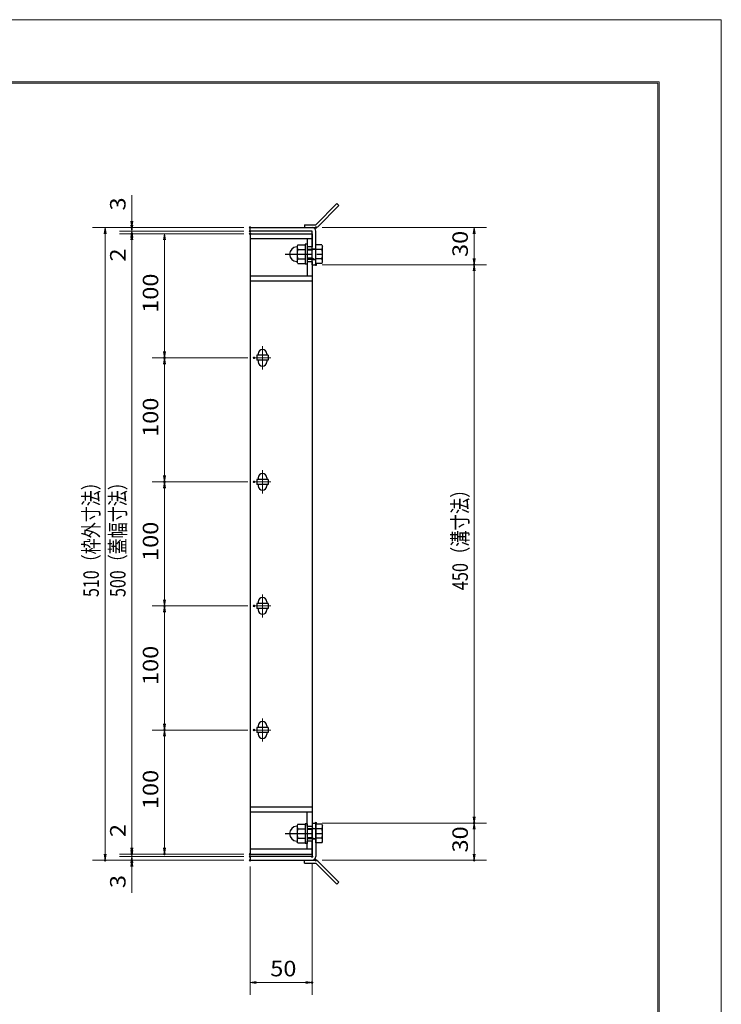
# Model space of a CAD drawing. Units: millimetres. Extents: x -1050 to 1050, y -743 to 742.
# Drawn here: x 484 to 1050, y -51 to 742 of the extents above; entities that cross this region are included whole.
import ezdxf

# ---------------------------------------------------------------- set-up
doc = ezdxf.new("R2010")
doc.units = ezdxf.units.MM
doc.header["$LTSCALE"] = 5
doc.linetypes.add('JWW_CENTER1', pattern=[6.773333, 4.233333, -0.846667, 0.846667, -0.846667])
for name, color, linetype in [('7-図\u3000枠', 7, 'Continuous'), ('アンカー', 7, 'Continuous'), ('中心線', 7, 'Continuous'), ('寸法注釈', 7, 'Continuous'), ('枠', 7, 'Continuous'), ('締付部品', 7, 'Continuous'), ('蓋', 7, 'Continuous')]:
    doc.layers.add(name, color=color, linetype=linetype)
doc.styles.add('ＭＳ ゴシック', font='txt', dxfattribs={"height": 1})

# ---------------------------------------------------------------- blocks, each defined once
blk = doc.blocks.new('_OPEN_0-1_')
at = {"layer": '寸法注釈', "color": 2, "linetype": 'Continuous', "lineweight": 5}
for p, q in [((-1, 0.17), (0, 0)), ((0, 0), (-1, -0.17)), ((0, 0), (-1, 0))]:
    blk.add_line(p, q, dxfattribs=at)
blk = doc.blocks.new('A$C4F066A7F_0-A_')
at = {"layer": 'アンカー', "color": 7, "linetype": 'Continuous', "lineweight": 25}
for p, q in [((0, 19.3), (9.05, 19.3)), ((0, 17), (0, 19.3)), ((0, 17), (9.05, 17)), ((26.05, 0), (9.05, 17)), ((27.68, 1.63), (10.67, 18.63)), ((27.68, 1.63), (26.05, 0))]:
    blk.add_line(p, q, dxfattribs=at)
blk.add_arc((9.05, 17), 2.3, 45, 90, dxfattribs=at)
blk = doc.blocks.new('A$C6EB770D1_0-A_')
at = {"layer": 'アンカー', "color": 7, "linetype": 'Continuous', "lineweight": 25}
for p, q in [((26.05, 19.3), (9.05, 2.3)), ((27.68, 17.68), (10.67, 0.67)), ((27.68, 17.68), (26.05, 19.3)), ((0, 2.3), (9.05, 2.3)), ((0, 2.3), (0, 0)), ((0, 0), (9.05, 0))]:
    blk.add_line(p, q, dxfattribs=at)
blk.add_arc((9.05, 2.3), 2.3, 270, 315, dxfattribs=at)
blk = doc.blocks.new('A$C137235B9_0-B_')
at = {"layer": '締付部品', "color": 7, "linetype": 'Continuous', "lineweight": 25}
for p, q in [((16.09, 16), (16.09, 0)), ((17.69, 16), (16.09, 16)), ((17.69, 16), (17.69, 0)), ((10.17, 15.51), (9.59, 14.5)), ((9.59, 14.5), (9.59, 1.5)), ((10.17, 15.51), (16.09, 15.51)), ((10.17, 11.75), (16.09, 11.75)), ((17.69, 12), (24.69, 12)), ((21.69, 11.32), (17.69, 11.32)), ((21.69, 12.25), (24.69, 12.25)), ((22.87, 12), (21.69, 11.32)), ((21.69, 4), (21.69, 12)), ((24.69, 0.49), (24.69, 15.51)), ((29.61, 15.51), (24.69, 15.51)), ((29.61, 11.75), (24.69, 11.75)), ((29.61, 15.51), (30.19, 14.5)), ((30.19, 1.5), (30.19, 14.5)), ((10.17, 0.49), (9.59, 1.5)), ((10.17, 4.25), (16.09, 4.25)), ((10.17, 0.49), (16.09, 0.49)), ((17.69, 0), (16.09, 0)), ((21.69, 4.68), (17.69, 4.68)), ((17.69, 4), (24.69, 4)), ((22.87, 4), (21.69, 4.68)), ((21.69, 3.75), (24.69, 3.75)), ((29.61, 4.25), (24.69, 4.25)), ((29.61, 0.49), (24.69, 0.49)), ((29.61, 0.49), (30.19, 1.5))]:
    blk.add_line(p, q, dxfattribs=at)
at = {"layer": '締付部品', "color": 6, "linetype": 'JWW_CENTER1', "lineweight": 25}
blk.add_line((0, 8), (33.59, 8), dxfattribs=at)
at = {"layer": '締付部品', "color": 7, "linetype": 'Continuous', "lineweight": 25}
for centre, radius, start, end in [((9.59, 8), 6, 92.7294, 267.2706), ((9.29, 14.29), 0.3, 272.7294, 0), ((12.92, 13.63), 3.32, 180, 214.38425), ((22.01, 8), 12.42, 162.41205, 197.58795), ((26.87, 13.63), 3.32, 325.61575, 0), ((17.77, 8), 12.42, 342.41205, 17.58795), ((9.29, 1.71), 0.3, 0, 87.2706), ((12.92, 2.37), 3.32, 145.61575, 180), ((26.87, 2.37), 3.32, 0, 34.38425)]:
    blk.add_arc(centre, radius, start, end, dxfattribs=at)

msp = doc.modelspace()

# ---------------------------------------------------------------- linework, layer by layer
at = {"layer": '7-図\u3000枠', "color": 4, "linetype": 'Continuous', "lineweight": 5}
for p, q in [((-975, 692.5), (1000, 692.5)), ((-973.75, 691.25), (998.75, 691.25)), ((998.75, -691.25), (998.75, 691.25)), ((1000, 692.5), (1000, -692.5))]:
    msp.add_line(p, q, dxfattribs=at)
at = {"layer": 'DEFPOINTS', "color": 4, "linetype": 'Continuous', "lineweight": 5}
for p, q in [((-1050, 742.5), (1050, 742.5)), ((1050, 742.5), (1050, -742.5))]:
    msp.add_line(p, q, dxfattribs=at)
at = {"layer": 'DEFPOINTS', "color": 4, "linetype": 'Continuous', "lineweight": 5, "const_width": 1}
for points in [[(575.18, 574.99, 0.414214), (574.68, 575.49, 0.414214), (574.18, 574.99, 0.414214), (574.68, 574.49, 0.414214)], [(670.56, 574.99, 0.414214), (670.06, 575.49, 0.414214), (669.56, 574.99, 0.414214), (670.06, 574.49, 0.414214)], [(670.56, 574.99, 0.414214), (670.06, 575.49, 0.414214), (669.56, 574.99, 0.414214), (670.06, 574.49, 0.414214)], [(670.56, 571.99, 0.414214), (670.06, 572.49, 0.414214), (669.56, 571.99, 0.414214), (670.06, 571.49, 0.414214)], [(670.56, 571.99, 0.414214), (670.06, 572.49, 0.414214), (669.56, 571.99, 0.414214), (670.06, 571.49, 0.414214)], [(723.61, 574.99, 0.414214), (723.11, 575.49, 0.414214), (722.61, 574.99, 0.414214), (723.11, 574.49, 0.414214)], [(575.18, 569.99, 0.414214), (574.68, 570.49, 0.414214), (574.18, 569.99, 0.414214), (574.68, 569.49, 0.414214)], [(670.56, 569.99, 0.414214), (670.06, 570.49, 0.414214), (669.56, 569.99, 0.414214), (670.06, 569.49, 0.414214)], [(670.56, 569.99, 0.414214), (670.06, 570.49, 0.414214), (669.56, 569.99, 0.414214), (670.06, 569.49, 0.414214)], [(670.56, 569.99, 0.414214), (670.06, 570.49, 0.414214), (669.56, 569.99, 0.414214), (670.06, 569.49, 0.414214)], [(723.61, 544.99, 0.414214), (723.11, 545.49, 0.414214), (722.61, 544.99, 0.414214), (723.11, 544.49, 0.414214)], [(723.61, 544.99, 0.414214), (723.11, 545.49, 0.414214), (722.61, 544.99, 0.414214), (723.11, 544.49, 0.414214)], [(851.18, 544.99, 0.414214), (850.68, 545.49, 0.414214), (850.18, 544.99, 0.414214), (850.68, 544.49, 0.414214)], [(601.56, 469.99, 0.414214), (601.06, 470.49, 0.414214), (600.56, 469.99, 0.414214), (601.06, 469.49, 0.414214)], [(673.75, 469.99, 0.414214), (673.25, 470.49, 0.414214), (672.75, 469.99, 0.414214), (673.25, 469.49, 0.414214)], [(673.75, 469.99, 0.414214), (673.25, 470.49, 0.414214), (672.75, 469.99, 0.414214), (673.25, 469.49, 0.414214)], [(601.56, 369.99, 0.414214), (601.06, 370.49, 0.414214), (600.56, 369.99, 0.414214), (601.06, 369.49, 0.414214)], [(673.75, 369.99, 0.414214), (673.25, 370.49, 0.414214), (672.75, 369.99, 0.414214), (673.25, 369.49, 0.414214)], [(673.75, 369.99, 0.414214), (673.25, 370.49, 0.414214), (672.75, 369.99, 0.414214), (673.25, 369.49, 0.414214)], [(601.56, 269.99, 0.414214), (601.06, 270.49, 0.414214), (600.56, 269.99, 0.414214), (601.06, 269.49, 0.414214)], [(673.75, 269.99, 0.414214), (673.25, 270.49, 0.414214), (672.75, 269.99, 0.414214), (673.25, 269.49, 0.414214)], [(673.75, 269.99, 0.414214), (673.25, 270.49, 0.414214), (672.75, 269.99, 0.414214), (673.25, 269.49, 0.414214)], [(601.56, 169.99, 0.414214), (601.06, 170.49, 0.414214), (600.56, 169.99, 0.414214), (601.06, 169.49, 0.414214)], [(673.75, 169.99, 0.414214), (673.25, 170.49, 0.414214), (672.75, 169.99, 0.414214), (673.25, 169.49, 0.414214)], [(673.75, 169.99, 0.414214), (673.25, 170.49, 0.414214), (672.75, 169.99, 0.414214), (673.25, 169.49, 0.414214)], [(723.56, 94.99, 0.414214), (723.06, 95.49, 0.414214), (722.56, 94.99, 0.414214), (723.06, 94.49, 0.414214)], [(723.56, 94.99, 0.414214), (723.06, 95.49, 0.414214), (722.56, 94.99, 0.414214), (723.06, 94.49, 0.414214)], [(851.18, 94.99, 0.414214), (850.68, 95.49, 0.414214), (850.18, 94.99, 0.414214), (850.68, 94.49, 0.414214)], [(553.65, 64.99, 0.414214), (553.15, 65.49, 0.414214), (552.65, 64.99, 0.414214), (553.15, 64.49, 0.414214)], [(575.18, 69.99, 0.414214), (574.68, 70.49, 0.414214), (574.18, 69.99, 0.414214), (574.68, 69.49, 0.414214)], [(575.18, 69.99, 0.414214), (574.68, 70.49, 0.414214), (574.18, 69.99, 0.414214), (574.68, 69.49, 0.414214)], [(575.18, 64.99, 0.414214), (574.68, 65.49, 0.414214), (574.18, 64.99, 0.414214), (574.68, 64.49, 0.414214)], [(601.56, 69.99, 0.414214), (601.06, 70.49, 0.414214), (600.56, 69.99, 0.414214), (601.06, 69.49, 0.414214)], [(670.56, 69.99, 0.414214), (670.06, 70.49, 0.414214), (669.56, 69.99, 0.414214), (670.06, 69.49, 0.414214)], [(670.56, 69.99, 0.414214), (670.06, 70.49, 0.414214), (669.56, 69.99, 0.414214), (670.06, 69.49, 0.414214)], [(670.56, 69.99, 0.414214), (670.06, 70.49, 0.414214), (669.56, 69.99, 0.414214), (670.06, 69.49, 0.414214)], [(670.56, 67.99, 0.414214), (670.06, 68.49, 0.414214), (669.56, 67.99, 0.414214), (670.06, 67.49, 0.414214)], [(670.56, 67.99, 0.414214), (670.06, 68.49, 0.414214), (669.56, 67.99, 0.414214), (670.06, 67.49, 0.414214)], [(670.56, 64.99, 0.414214), (670.06, 65.49, 0.414214), (669.56, 64.99, 0.414214), (670.06, 64.49, 0.414214)], [(670.56, 64.99, 0.414214), (670.06, 65.49, 0.414214), (669.56, 64.99, 0.414214), (670.06, 64.49, 0.414214)], [(670.56, 64.99, 0.414214), (670.06, 65.49, 0.414214), (669.56, 64.99, 0.414214), (670.06, 64.49, 0.414214)], [(720.56, 67.99, 0.414214), (720.06, 68.49, 0.414214), (719.56, 67.99, 0.414214), (720.06, 67.49, 0.414214)], [(723.61, 64.99, 0.414214), (723.11, 65.49, 0.414214), (722.61, 64.99, 0.414214), (723.11, 64.49, 0.414214)], [(851.18, 64.99, 0.414214), (850.68, 65.49, 0.414214), (850.18, 64.99, 0.414214), (850.68, 64.49, 0.414214)], [(720.56, -33.54, 0.414214), (720.06, -33.04, 0.414214), (719.56, -33.54, 0.414214), (720.06, -34.04, 0.414214)]]:
    msp.add_lwpolyline(points, format="xyb", close=True, dxfattribs=at)
at = {"layer": '中心線', "color": 6, "linetype": 'JWW_CENTER1', "lineweight": 18}
for p, q in [((680.06, 479.29), (680.06, 460.69)), ((686.87, 469.99), (673.25, 469.99)), ((680.06, 379.29), (680.06, 360.69)), ((686.87, 369.99), (673.25, 369.99)), ((680.06, 279.29), (680.06, 260.69)), ((686.87, 269.99), (673.25, 269.99)), ((680.06, 179.29), (680.06, 160.69)), ((686.87, 169.99), (673.25, 169.99))]:
    msp.add_line(p, q, dxfattribs=at)
at = {"layer": '寸法注釈', "color": 2, "linetype": 'Continuous', "lineweight": 18}
for p, q in [((574.68, 579.99), (574.68, 601.1)), ((574.68, 576.99), (574.68, 581.99)), ((665.06, 574.99), (543.15, 574.99)), ((665.06, 574.99), (564.68, 574.99)), ((665.06, 571.99), (564.68, 571.99)), ((665.06, 571.99), (564.68, 571.99)), ((574.68, 571.99), (574.68, 574.99)), ((574.68, 571.99), (574.68, 569.99)), ((728.11, 574.99), (860.68, 574.99)), ((553.15, 569.99), (553.15, 69.99)), ((665.06, 569.99), (564.68, 569.99)), ((665.06, 569.99), (564.68, 569.99)), ((574.68, 566.99), (574.68, 561.99)), ((574.68, 564.99), (574.68, 543.87)), ((574.68, 564.99), (574.68, 74.99)), ((665.06, 569.99), (591.06, 569.99)), ((601.06, 564.99), (601.06, 474.99)), ((850.68, 569.99), (850.68, 549.99)), ((728.11, 544.99), (860.68, 544.99)), ((728.11, 544.99), (860.68, 544.99)), ((850.68, 539.99), (850.68, 99.99)), ((668.25, 469.99), (591.06, 469.99)), ((668.25, 469.99), (591.06, 469.99)), ((601.06, 464.99), (601.06, 374.99)), ((668.25, 369.99), (591.06, 369.99)), ((668.25, 369.99), (591.06, 369.99)), ((601.06, 364.99), (601.06, 274.99)), ((668.25, 269.99), (591.06, 269.99)), ((668.25, 269.99), (591.06, 269.99)), ((601.06, 264.99), (601.06, 174.99)), ((668.25, 169.99), (591.06, 169.99)), ((668.25, 169.99), (591.06, 169.99)), ((601.06, 164.99), (601.06, 74.99)), ((574.68, 74.99), (574.68, 96.1)), ((728.06, 94.99), (860.68, 94.99)), ((728.06, 94.99), (860.68, 94.99)), ((850.68, 89.99), (850.68, 69.99)), ((574.68, 72.99), (574.68, 77.99)), ((665.06, 64.99), (543.15, 64.99)), ((665.06, 69.99), (564.68, 69.99)), ((665.06, 69.99), (564.68, 69.99)), ((665.06, 67.99), (564.68, 67.99)), ((665.06, 67.99), (564.68, 67.99)), ((665.06, 64.99), (564.68, 64.99)), ((574.68, 67.99), (574.68, 69.99)), ((574.68, 67.99), (574.68, 64.99)), ((665.06, 69.99), (591.06, 69.99)), ((728.11, 64.99), (860.68, 64.99)), ((574.68, 62.99), (574.68, 57.99)), ((574.68, 59.99), (574.68, 38.87)), ((670.06, 59.99), (670.06, -43.54)), ((720.06, 62.99), (720.06, -43.54)), ((675.06, -33.54), (715.06, -33.54))]:
    msp.add_line(p, q, dxfattribs=at)
at = {"layer": '枠', "color": 7, "linetype": 'Continuous', "lineweight": 25}
for p, q in [((670.06, 574.99), (720.06, 574.99)), ((670.06, 571.99), (670.06, 574.99)), ((720.06, 571.99), (670.06, 571.99)), ((720.06, 544.99), (720.06, 571.99)), ((723.06, 544.99), (723.06, 571.99)), ((720.06, 544.99), (723.06, 544.99)), ((720.06, 94.99), (720.06, 67.99)), ((720.06, 94.99), (723.06, 94.99)), ((723.06, 94.99), (723.06, 67.99)), ((720.06, 67.99), (670.06, 67.99)), ((670.06, 67.99), (670.06, 64.99)), ((670.06, 64.99), (720.06, 64.99))]:
    msp.add_line(p, q, dxfattribs=at)
for centre, start, end in [((720.06, 571.99), 0, 90), ((720.06, 67.99), 270, 0)]:
    msp.add_arc(centre, 3, start, end, dxfattribs=at)
at = {"layer": '蓋', "color": 5, "linetype": 'Continuous', "lineweight": 25}
for p, q in [((670.06, 569.99), (670.06, 69.99)), ((670.06, 569.99), (720.06, 569.99)), ((720.06, 565.99), (670.06, 565.99)), ((716.06, 565.99), (716.06, 559.49)), ((720.06, 569.99), (720.06, 559.49)), ((720.06, 559.49), (716.06, 559.49)), ((716.06, 547.49), (716.06, 535.99)), ((716.06, 547.49), (720.06, 547.49)), ((720.06, 547.49), (720.06, 92.48)), ((670.06, 535.99), (720.06, 535.99)), ((670.06, 531.99), (720.06, 531.99)), ((675.56, 471.99), (675.56, 467.99)), ((684.56, 471.99), (675.56, 471.99)), ((676.56, 473.24), (676.56, 471.99)), ((683.56, 473.24), (683.56, 471.99)), ((684.56, 471.99), (684.56, 467.99)), ((684.56, 467.99), (675.56, 467.99)), ((676.56, 467.99), (676.56, 466.74)), ((683.56, 467.99), (683.56, 466.74)), ((676.56, 373.24), (676.56, 371.99)), ((683.56, 373.24), (683.56, 371.99)), ((684.56, 371.99), (675.56, 371.99)), ((675.56, 371.99), (675.56, 367.99)), ((684.56, 367.99), (675.56, 367.99)), ((676.56, 367.99), (676.56, 366.74)), ((683.56, 367.99), (683.56, 366.74)), ((684.56, 371.99), (684.56, 367.99)), ((684.56, 271.99), (675.56, 271.99)), ((675.56, 271.99), (675.56, 267.99)), ((676.56, 273.24), (676.56, 271.99)), ((683.56, 273.24), (683.56, 271.99)), ((684.56, 271.99), (684.56, 267.99)), ((684.56, 267.99), (675.56, 267.99)), ((676.56, 267.99), (676.56, 266.74)), ((683.56, 267.99), (683.56, 266.74)), ((684.56, 171.99), (675.56, 171.99)), ((675.56, 171.99), (675.56, 167.99)), ((684.56, 167.99), (675.56, 167.99)), ((676.56, 173.24), (676.56, 171.99)), ((676.56, 167.99), (676.56, 166.74)), ((683.56, 173.24), (683.56, 171.99)), ((683.56, 167.99), (683.56, 166.74)), ((684.56, 171.99), (684.56, 167.99)), ((670.06, 107.99), (720.06, 107.99)), ((670.06, 103.99), (720.06, 103.99)), ((716.06, 92.48), (716.06, 103.99)), ((716.06, 92.48), (720.06, 92.48)), ((716.06, 73.99), (716.06, 80.48)), ((720.06, 80.48), (716.06, 80.48)), ((720.06, 69.99), (720.06, 80.48)), ((720.06, 73.99), (670.06, 73.99)), ((670.06, 69.99), (720.06, 69.99))]:
    msp.add_line(p, q, dxfattribs=at)
at = {"layer": '蓋', "color": 7, "linetype": 'Continuous', "lineweight": 25, "const_width": 1}
for points in [[(670.56, 569.99, 0.414214), (670.06, 570.49, 0.414214), (669.56, 569.99, 0.414214), (670.06, 569.49, 0.414214)], [(670.56, 69.99, 0.414214), (670.06, 70.49, 0.414214), (669.56, 69.99, 0.414214), (670.06, 69.49, 0.414214)]]:
    msp.add_lwpolyline(points, format="xyb", close=True, dxfattribs=at)
at = {"layer": '蓋', "color": 5, "linetype": 'Continuous', "lineweight": 25}
for centre, start, end in [((680.06, 473.24), 0, 180), ((680.06, 466.74), 180, 0), ((680.06, 373.24), 0, 180), ((680.06, 366.74), 180, 0), ((680.06, 273.24), 0, 180), ((680.06, 266.74), 180, 0), ((680.06, 173.24), 0, 180), ((680.06, 166.74), 180, 0)]:
    msp.add_arc(centre, 3.5, start, end, dxfattribs=at)

# ---------------------------------------------------------------- block references
at = {"layer": 'アンカー', "color": 7, "linetype": 'Continuous', "lineweight": 25}
for name, p in [('A$C6EB770D1_0-A_', (714.06, 574.99)), ('A$C4F066A7F_0-A_', (714.06, 45.68))]:
    msp.add_blockref(name, p, dxfattribs=at)
at = {"layer": '寸法注釈', "color": 2, "linetype": 'Continuous', "lineweight": 18, "xscale": 5, "yscale": 5}
for p, rotation in [((574.68, 574.99), 270), ((553.15, 574.99), 90), ((574.68, 571.99), 270), ((574.68, 571.99), 90), ((850.68, 574.99), 90), ((574.68, 569.99), 90), ((574.68, 569.99), 90), ((601.06, 569.99), 90), ((850.68, 544.99), 270), ((850.68, 544.99), 90), ((601.06, 469.99), 270), ((601.06, 469.99), 90), ((601.06, 369.99), 270), ((601.06, 369.99), 90), ((601.06, 269.99), 270), ((601.06, 269.99), 90), ((601.06, 169.99), 270), ((601.06, 169.99), 90), ((850.68, 94.99), 270), ((850.68, 94.99), 90), ((574.68, 69.99), 270), ((574.68, 69.99), 270), ((574.68, 67.99), 270), ((601.06, 69.99), 270), ((553.15, 64.99), 270), ((574.68, 67.99), 90), ((574.68, 64.99), 90), ((850.68, 64.99), 270), ((670.06, -33.54), 180)]:
    msp.add_blockref('_OPEN_0-1_', p, dxfattribs=dict(at, rotation=rotation))
msp.add_blockref('_OPEN_0-1_', (720.06, -33.54), dxfattribs=at)
at = {"layer": '締付部品', "color": 7, "linetype": 'Continuous', "lineweight": 25}
for p in [(698.37, 545.49), (698.37, 78.49)]:
    msp.add_blockref('A$C137235B9_0-B_', p, dxfattribs=at)

# ---------------------------------------------------------------- texts
at = {"layer": '寸法注釈', "color": 7, "linetype": 'Continuous', "lineweight": 18, "style": 'ＭＳ ゴシック'}
for s, height, width, p in [('3', 12.5, 1.115358, (569.68, 588.68)), ('30', 12.497, 1.115358, (845.68, 551.25)), ('2', 12.5, 1.115358, (569.68, 547.56)), ('100', 12.497, 1.115358, (596.06, 506.23)), ('100', 12.497, 1.115358, (596.06, 406.23)), ('510（枠外寸法）', 12.497, 0.757269, (548.15, 277.19)), ('500（蓋幅寸法）', 12.497, 0.757269, (569.68, 277.19)), ('450（溝寸法）', 12.5, 0.770844, (845.68, 282.69)), ('100', 12.497, 1.115358, (596.06, 306.23)), ('100', 12.497, 1.115358, (596.06, 206.23)), ('100', 12.497, 1.115358, (596.06, 106.23)), ('2', 12.5, 1.115358, (569.68, 83.68)), ('30', 12.497, 1.115358, (845.68, 71.25)), ('3', 12.5, 1.115358, (569.68, 42.56))]:
    msp.add_text(s, height=height, rotation=90, dxfattribs=dict(at, width=width)).set_placement(p)
at = {"layer": '寸法注釈', "color": 7, "linetype": 'Continuous', "lineweight": 18, "style": 'ＭＳ ゴシック', "width": 1.115358}
msp.add_text('50', height=12.497, dxfattribs=at).set_placement((686.33, -28.54))

doc.saveas('drawing.dxf')
